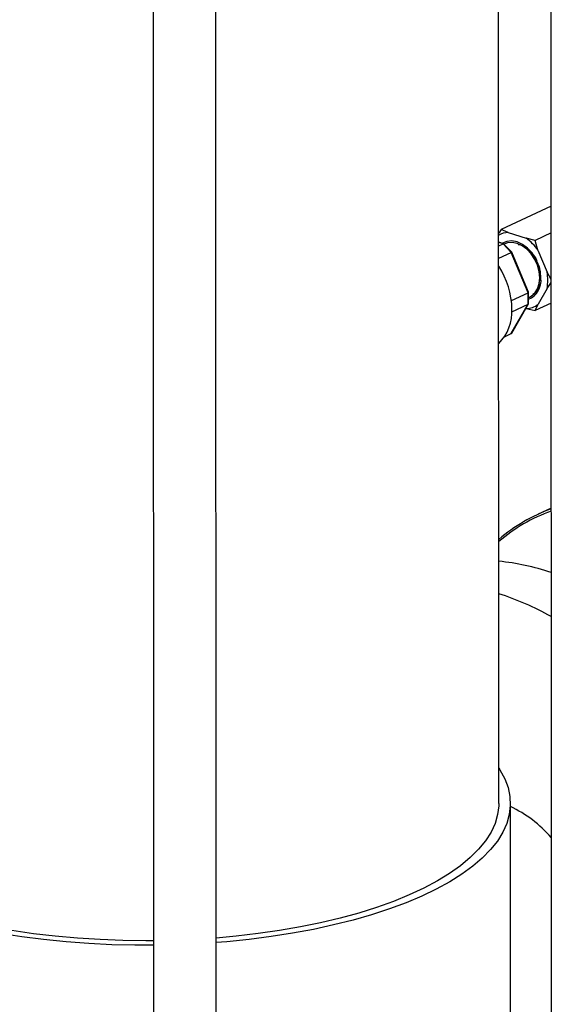
# Model space of a CAD drawing. Units: millimetres. Extents: x 4 to 416, y 4 to 293.
# Drawn here: x 313 to 320, y 191 to 202 of the extents above; entities that cross this region are included whole.
import ezdxf

# ---------------------------------------------------------------- set-up
doc = ezdxf.new("R2010")
doc.units = ezdxf.units.MM

msp = doc.modelspace()

# ---------------------------------------------------------------- linework, layer by layer
at = {"color": 7, "linetype": 'Continuous', "lineweight": 25}
for p, q in [((319.745, 207.115), (319.75, 187.285)), ((319.124, 193.07), (319.121, 206.809)), ((314.999, 205.42), (315.004, 185.078)), ((315.754, 185.078), (315.749, 205.405)), ((319.747, 200.198), (319.153, 199.921)), ((319.153, 199.921), (319.123, 199.876)), ((319.235, 199.886), (319.153, 199.921)), ((319.235, 199.886), (319.451, 199.816)), ((319.747, 199.879), (319.556, 199.79)), ((319.181, 199.749), (319.123, 199.768)), ((319.123, 199.724), (319.174, 199.748)), ((319.273, 199.647), (319.174, 199.748)), ((319.28, 199.649), (319.184, 199.747)), ((319.195, 199.749), (319.186, 199.744)), ((319.556, 199.79), (319.451, 199.816)), ((319.591, 199.672), (319.556, 199.79)), ((319.123, 199.578), (319.273, 199.647)), ((319.473, 199.166), (319.273, 199.647)), ((319.479, 199.171), (319.28, 199.649)), ((319.591, 199.672), (319.699, 199.413)), ((319.747, 199.325), (319.699, 199.413)), ((319.699, 199.218), (319.747, 199.29)), ((319.274, 199.074), (319.473, 199.166)), ((319.473, 199.03), (319.473, 199.166)), ((319.479, 199.037), (319.479, 199.171)), ((319.699, 199.218), (319.592, 199.029)), ((319.479, 199.108), (319.491, 199.114)), ((319.747, 199.041), (319.556, 198.952)), ((319.273, 198.678), (319.473, 199.03)), ((319.278, 198.683), (319.478, 199.034)), ((319.28, 198.94), (319.473, 199.03)), ((319.451, 198.977), (319.446, 198.978)), ((319.451, 198.977), (319.556, 198.952)), ((319.556, 198.952), (319.592, 199.029)), ((319.192, 198.64), (319.273, 198.678)), ((319.748, 196.596), (319.593, 196.524)), ((319.263, 187.496), (319.262, 193.07))]:
    msp.add_line(p, q, dxfattribs=at)
at = {"color": 8, "linetype": 'Continuous', "lineweight": 25}
msp.add_line((319.174, 199.748), (319.123, 199.764), dxfattribs=at)
at = {"color": 7, "linetype": 'Continuous', "lineweight": 25, "flags": 128}
for points in [[(319.627, 199.339), (319.62, 199.417), (319.599, 199.496), (319.565, 199.572), (319.52, 199.641), (319.466, 199.699), (319.406, 199.743), (319.343, 199.772), (319.28, 199.784), (319.22, 199.779), (319.166, 199.756), (319.164, 199.754)], [(319.491, 199.114), (319.511, 199.125), (319.553, 199.162), (319.585, 199.213), (319.605, 199.275), (319.612, 199.344), (319.605, 199.418), (319.585, 199.493), (319.553, 199.564), (319.51, 199.629), (319.459, 199.684), (319.403, 199.726), (319.343, 199.754), (319.283, 199.765), (319.226, 199.76), (319.195, 199.749)], [(319.124, 193.492), (319.137, 193.471), (319.194, 193.367), (319.234, 193.26), (319.256, 193.154), (319.261, 193.046), (319.249, 192.939), (319.219, 192.833), (319.171, 192.727), (319.107, 192.623), (319.025, 192.52), (318.927, 192.42), (318.813, 192.322), (318.683, 192.227), (318.538, 192.136), (318.378, 192.049), (318.204, 191.965), (318.018, 191.886), (317.818, 191.812), (317.607, 191.743), (317.385, 191.679), (317.153, 191.621), (316.912, 191.569), (316.663, 191.522), (316.407, 191.482), (316.145, 191.448), (315.878, 191.421), (315.752, 191.411)], [(319.124, 193.07), (319.124, 193.044), (319.11, 192.938), (319.08, 192.832), (319.031, 192.728), (318.966, 192.625), (318.883, 192.524), (318.784, 192.425), (318.668, 192.329), (318.537, 192.236), (318.391, 192.147), (318.229, 192.061), (318.055, 191.98), (317.866, 191.903), (317.666, 191.831), (317.454, 191.764), (317.231, 191.703), (316.998, 191.648), (316.757, 191.598), (316.508, 191.555), (316.253, 191.518), (315.991, 191.487), (315.752, 191.465)], [(315.002, 191.433), (314.912, 191.432), (314.639, 191.436), (314.368, 191.446), (314.098, 191.463), (313.833, 191.487), (313.571, 191.517), (313.316, 191.554)], [(315.002, 191.379), (314.782, 191.38), (314.506, 191.386), (314.232, 191.399), (313.961, 191.42), (313.694, 191.446), (313.432, 191.479), (313.175, 191.519)]]:
    msp.add_lwpolyline(points, dxfattribs=at)
at = {"color": 7, "linetype": 'Continuous', "lineweight": 25}
for centre, radius, start, end in [((319.245, 199.642), 0.243, 92.2636, 120.1449), ((319.12, 199.35), 0.571, 34.3674, 54.6201), ((318.32, 198.955), 0.961, 0.9099, 33.308), ((319.184, 199.315), 0.524, 349.2918, 10.7354), ((319.379, 199.316), 0.249, 293.5509, 5.3904), ((319.389, 199.324), 0.23, 316.5881, 347.5496), ((318.736, 198.944), 0.545, 315.243, 2.7346), ((319.441, 199.219), 0.243, 272.2474, 308.2428), ((320.473, 194.633), 2.085, 110.3486, 130.3255), ((320.46, 194.618), 2.069, 110.1413, 130.2472), ((318.848, 193.163), 2.812, 71.3423, 84.384), ((318.105, 192.387), 3.346, 60.5941, 72.2785), ((318.629, 191.693), 1.483, 40.9898, 64.7511)]:
    msp.add_arc(centre, radius, start, end, dxfattribs=at)
for centre, major_axis, ratio, start_param, end_param in [((319.169, 199.726), (0.0135, 0.0217), 0.465336, 6.169713, 6.899253), ((319.259, 199.635), (0.0212, 0.0141), 0.142981, 6.255524, 7.040386), ((319.454, 199.166), (0.025, 0.005), 0.221809, 5.542568, 6.32743), ((319.454, 199.042), (0.0248, -0.0066), 0.520804, 5.723883, 6.420256), ((319.259, 198.7), (-0.0167, 0.0197), 0.670749, 2.959435, 3.381666)]:
    msp.add_ellipse(centre, major_axis=major_axis, ratio=ratio, start_param=start_param, end_param=end_param, dxfattribs=at)
for points, knots in [([(319.356, 199.743), (319.358, 199.743), (319.387, 199.742), (319.446, 199.708), (319.519, 199.643), (319.564, 199.584), (319.576, 199.551), (319.576, 199.551)], [0, 0, 0, 0, 0.023323, 0.350806, 0.675658, 0.998099, 1, 1, 1, 1]), ([(319.583, 199.531), (319.593, 199.506), (319.616, 199.449), (319.623, 199.357), (319.608, 199.304), (319.601, 199.278)], [0, 0, 0, 0, 0.288767, 0.652908, 1, 1, 1, 1]), ([(319.608, 199.256), (319.609, 199.259), (319.612, 199.265), (319.614, 199.272), (319.614, 199.275)], [0, 0, 0, 0, 0.510675, 1, 1, 1, 1]), ([(319.57, 199.198), (319.579, 199.206), (319.595, 199.221), (319.604, 199.244), (319.608, 199.256)], [0, 0, 0, 0, 0.518361, 1, 1, 1, 1])]:
    msp.add_open_spline(points, degree=3, knots=knots, dxfattribs=at)
at = {"color": 8, "linetype": 'Continuous', "lineweight": 25}
msp.add_open_spline([(319.608, 199.256), (319.608, 199.254), (319.601, 199.232), (319.582, 199.195), (319.556, 199.161), (319.536, 199.15), (319.531, 199.148)], degree=3, knots=[0, 0, 0, 0, 0.043757, 0.461897, 0.87994, 1, 1, 1, 1], dxfattribs=at)

doc.saveas('drawing.dxf')
